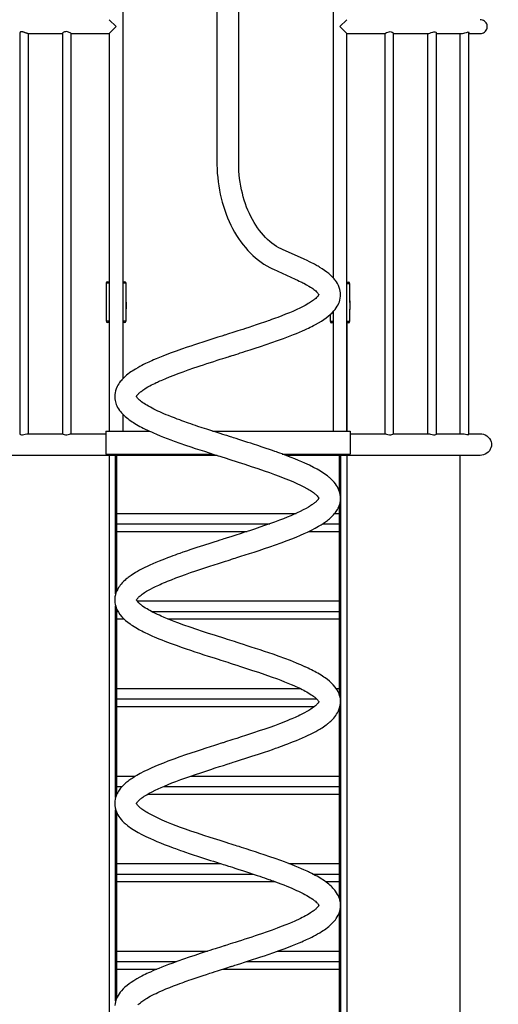
# Model space of a CAD drawing. Extents: x 0 to 21000, y -2002 to 14850.
# Drawn here: x 16452 to 17393, y 4326 to 6261 of the extents above; entities that cross this region are included whole.
import ezdxf

# ---------------------------------------------------------------- set-up
doc = ezdxf.new("R2010")
doc.units = 0
doc.header["$LTSCALE"] = 50
doc.header["$MEASUREMENT"] = 0
doc.linetypes.add('DIMENSION', pattern=[2e-15, 1e-15, 1e-15])
doc.layers.get('0').update_dxf_attribs({"linetype": 'CONTINUOUS'})
doc.layers.get('Defpoints').update_dxf_attribs({"linetype": 'CONTINUOUS'})
doc.styles.add('STD', font='TXT', dxfattribs={"bigfont": 'BIGFONT'})
doc.dimstyles.new('ASKSTANDARD', dxfattribs={"dimscale": 20, "dimtxt": 2, "dimasz": 1.5, "dimexe": 1, "dimexo": 1, "dimgap": 1, "dimtad": 0, "dimdec": 1, "dimdsep": 46, "dimtxsty": 'STD', "dimcen": 0, "dimclrd": 3, "dimclre": 3, "dimclrt": 3, "dimadec": 0, "dimazin": 0, "dimtfac": 0.7, "dimtdec": 1, "dimtix": 1, "dimtmove": 0, "dimatfit": 3, "dimfxl": 0, "dimtvp": 1, "dimtolj": 1, "dimtzin": 0, "dimarcsym": 0})

# ---------------------------------------------------------------- blocks, each defined once
blk = doc.blocks.new('*D23')
at = {"color": 3, "linetype": 'DIMENSION', "lineweight": -2}
for p, q in [((17394.6, 6547.7), (19541.3, 6547.7)), ((19491.3, 6472.7), (19491.3, 5522.7)), ((17456.3, 5447.7), (19541.3, 5447.7))]:
    blk.add_line(p, q, dxfattribs=at)
at = {"color": 3, "linetype": 'DIMENSION'}
for points in [[(19478.8, 6472.7), (19503.8, 6472.7), (19491.3, 6547.7)], [(19478.8, 5522.7), (19503.8, 5522.7), (19491.3, 5447.7)]]:
    blk.add_solid(points, dxfattribs=at)
at = {"layer": 'Defpoints', "color": 0, "linetype": 'DIMENSION'}
for p in [(17344.6, 6547.7), (17406.3, 5447.7), (19491.3, 5447.7)]:
    blk.add_point(p, dxfattribs=at)
at = {"color": 3, "linetype": 'DIMENSION', "insert": (19391.3, 5997.7), "char_height": 100, "attachment_point": 5, "rotation": 90, "style": 'STD'}
blk.add_mtext('\\A1;1100', dxfattribs=at)
blk = doc.blocks.new('*D26')
at = {"color": 3, "linetype": 'DIMENSION', "lineweight": -2}
for p, q in [((14957.1, 6153.8), (14957.1, 7303)), ((16861.7, 7088.5), (16861.7, 7303)), ((16786.7, 7253), (15032.1, 7253))]:
    blk.add_line(p, q, dxfattribs=at)
at = {"color": 3, "linetype": 'DIMENSION'}
for points in [[(15032.1, 7265.5), (15032.1, 7240.5), (14957.1, 7253)], [(16786.7, 7265.5), (16786.7, 7240.5), (16861.7, 7253)]]:
    blk.add_solid(points, dxfattribs=at)
at = {"layer": 'Defpoints', "color": 0, "linetype": 'DIMENSION'}
for p in [(14957.1, 7253), (16861.7, 7038.5), (14957.1, 6103.8)]:
    blk.add_point(p, dxfattribs=at)
at = {"color": 3, "linetype": 'DIMENSION', "insert": (15909.4, 7353), "char_height": 100, "attachment_point": 5, "style": 'STD'}
blk.add_mtext('\\A1;1900', dxfattribs=at)

msp = doc.modelspace()

# ---------------------------------------------------------------- linework, layer by layer
at = {"color": 7, "linetype": 'Continuous'}
for p, q in [((16839.856, 6580.787), (16839.856, 5980.787)), ((16882.556, 5980.787), (16882.556, 6580.787)), ((16655.3, 5556.209), (16655.3, 6327.705)), ((17068.1, 6327.705), (17068.1, 5754.495)), ((16641.7, 6247.705), (16628.1, 6261.305)), ((17081.7, 6247.705), (17095.3, 6261.305)), ((16452.131, 6235.189), (16452.131, 5447.021)), ((16468.327, 6234.105), (16536.3, 6234.105)), ((16469.431, 5447.705), (16469.431, 6234.105)), ((16536.3, 6234.341), (16536.3, 5447.55)), ((16553.48, 6234.105), (16581.7, 6234.105)), ((16553.586, 5447.705), (16553.6, 6234.185)), ((16581.7, 6234.105), (16628.1, 6234.105)), ((16628.1, 6234.105), (16641.7, 6247.705)), ((16628.1, 6234.105), (16628.1, 5452.705)), ((17095.3, 6234.105), (17081.7, 6247.705)), ((17095.3, 5452.705), (17095.3, 6234.105)), ((17095.3, 6234.105), (17141.7, 6234.105)), ((17141.7, 6234.105), (17169.844, 6234.105)), ((17169.8, 6234.135), (17169.814, 5447.705)), ((17187.1, 5447.529), (17187.1, 6234.382)), ((17187.1, 6234.105), (17255.086, 6234.105)), ((17253.969, 6234.105), (17253.969, 5447.705)), ((17271.269, 5447.023), (17271.269, 6235.21)), ((17271.269, 6234.105), (17321.379, 6234.105)), ((17317.15, 6234.105), (17317.15, 5447.705)), ((17317.571, 6234.105), (17317.571, 5447.705)), ((17334.871, 5446.404), (17334.871, 6236.248)), ((17334.871, 6234.105), (17357.189, 6234.105)), ((17011.379, 5790.374), (16968.496, 5809.678)), ((16950.968, 5770.741), (16993.873, 5751.427)), ((16628.1, 5743.221), (16622.1, 5743.221)), ((16622.1, 5743.221), (16622.1, 5669.221)), ((16625.1, 5746.221), (16628.1, 5746.221)), ((16655.3, 5746.221), (16658.3, 5746.221)), ((16661.3, 5743.221), (16655.3, 5743.221)), ((16661.3, 5706.357), (16661.3, 5743.221)), ((17095.3, 5745.535), (17098.3, 5745.535)), ((17101.3, 5742.535), (17095.3, 5742.535)), ((17101.3, 5705.731), (17101.3, 5742.535)), ((16661.3, 5706.425), (16661.3, 5706.221)), ((16661.3, 5706.221), (16661.3, 5706.357)), ((16661.552, 5706.221), (16661.3, 5706.221)), ((16661.3, 5706.221), (16661.3, 5693.221)), ((16661.3, 5693.221), (16661.552, 5693.221)), ((16661.3, 5669.221), (16661.3, 5693.195)), ((16661.552, 5693.221), (16661.552, 5706.221)), ((17101.3, 5705.829), (17101.299, 5705.535)), ((17101.299, 5705.535), (17101.3, 5705.731)), ((17101.664, 5705.535), (17101.299, 5705.535)), ((17101.299, 5705.535), (17101.299, 5692.535)), ((17101.299, 5692.535), (17101.664, 5692.535)), ((17101.3, 5668.535), (17101.3, 5692.497)), ((17101.664, 5692.535), (17101.664, 5705.535)), ((17062.1, 5681.441), (17062.1, 5668.535)), ((17068.1, 5687.295), (17068.1, 5452.705)), ((16622.1, 5669.221), (16628.1, 5669.221)), ((16628.1, 5666.221), (16625.1, 5666.221)), ((16655.3, 5669.221), (16661.3, 5669.221)), ((16658.3, 5666.221), (16655.3, 5666.221)), ((16655.534, 5556.44), (16655.534, 5666.221)), ((17062.1, 5668.535), (17068.1, 5668.535)), ((17068.1, 5665.535), (17065.1, 5665.535)), ((17095.3, 5668.535), (17101.3, 5668.535)), ((17098.3, 5665.535), (17095.3, 5665.535)), ((17095.534, 5452.705), (17095.534, 5665.535)), ((16655.3, 5452.705), (16655.3, 5485.522)), ((16655.534, 5452.705), (16655.534, 5485.284)), ((16468.337, 5447.705), (16536.3, 5447.705)), ((16553.586, 5447.705), (16581.7, 5447.705)), ((16581.7, 5447.705), (16621.7, 5447.705)), ((16621.7, 5452.705), (16621.7, 5407.705)), ((16621.7, 5452.705), (16707.435, 5452.705)), ((16831.366, 5452.705), (17101.7, 5452.705)), ((17101.7, 5452.705), (17101.7, 5407.705)), ((17101.7, 5452.705), (17101.934, 5452.705)), ((17101.7, 5447.705), (17141.7, 5447.705)), ((17101.934, 5452.705), (17101.934, 5447.705)), ((17141.7, 5447.705), (17169.814, 5447.705)), ((17187.1, 5447.705), (17255.063, 5447.705)), ((17271.269, 5447.705), (17321.325, 5447.705)), ((17334.871, 5447.705), (17357.189, 5447.705)), ((16581.7, 5405.005), (16366.211, 5405.005)), ((16840.312, 5405.005), (16581.7, 5405.005)), ((16621.7, 5407.705), (16831.847, 5407.705)), ((16628.334, 5405.005), (16628.334, 4466.56)), ((16640.784, 5132.889), (16640.784, 5405.005)), ((16643.084, 5139.117), (16643.084, 5405.005)), ((16968.169, 5407.705), (17101.7, 5407.705)), ((17141.7, 5405.005), (16975.448, 5405.005)), ((17080.784, 5333.655), (17080.784, 5405.005)), ((17083.084, 4267.169), (17083.084, 5405.005)), ((17095.534, 4466.56), (17095.534, 5405.005)), ((17357.189, 5405.005), (17141.7, 5405.005)), ((17317.15, 5405.005), (17317.15, 3247.705)), ((17080.784, 4933.622), (17080.784, 5308.16)), ((16643.084, 5291.075), (16995.518, 5291.075)), ((17071.418, 5291.075), (17080.784, 5291.075)), ((16643.084, 5270.596), (16943.675, 5270.596)), ((17047.673, 5270.596), (17080.784, 5270.596)), ((16643.084, 5255.683), (16899.573, 5255.683)), ((17020.611, 5255.683), (17080.784, 5255.683)), ((16640.784, 4733.024), (16640.784, 5108.705)), ((16682.734, 5119.002), (17080.784, 5119.002)), ((16643.084, 4739.093), (16643.084, 5102.741)), ((16643.084, 5098.524), (16645.259, 5098.524)), ((16710.908, 5098.524), (17080.784, 5098.524)), ((16643.084, 5083.611), (16657.272, 5083.611)), ((16743.639, 5083.611), (17080.784, 5083.611)), ((16643.084, 4946.929), (17003.506, 4946.929)), ((17074.138, 4946.929), (17080.784, 4946.929)), ((16643.084, 4926.451), (17035.835, 4926.451)), ((16643.084, 4911.538), (17031.584, 4911.538)), ((17080.784, 4533.608), (17080.784, 4908.239)), ((16643.084, 4774.856), (16680.026, 4774.856)), ((16788.652, 4774.856), (17080.784, 4774.856)), ((16643.084, 4754.378), (16653.54, 4754.378)), ((16734.644, 4754.378), (17080.784, 4754.378)), ((16704.116, 4739.465), (17080.784, 4739.465)), ((16640.784, 4332.949), (16640.784, 4708.783)), ((16643.084, 4339.071), (16643.084, 4702.683)), ((16643.084, 4602.784), (16847.303, 4602.784)), ((16981.285, 4602.784), (17080.784, 4602.784)), ((16643.084, 4582.305), (16911.024, 4582.305)), ((16643.084, 4567.392), (16954.076, 4567.392)), ((17028.229, 4582.305), (17080.784, 4582.305)), ((17053.161, 4567.392), (17080.784, 4567.392)), ((17080.784, 4267.169), (17080.784, 4508.245)), ((16628.334, 4466.56), (16628.334, 3937.291)), ((17095.534, 3937.295), (17095.534, 4466.56)), ((16643.084, 4430.711), (16821.461, 4430.711)), ((16958.905, 4430.711), (17080.784, 4430.711)), ((16643.084, 4410.232), (16760.593, 4410.232)), ((16643.084, 4395.319), (16721.811, 4395.319)), ((16850.954, 4395.319), (17080.784, 4395.319)), ((16897.789, 4410.232), (17080.784, 4410.232))]:
    msp.add_line(p, q, dxfattribs=at)
at = {"color": 7, "linetype": 'Continuous', "flags": 128}
for points in [[(17369.116, 6240.638), (17370.141, 6242.569), (17370.839, 6244.643), (17371.177, 6246.814), (17371.143, 6249.012), (17370.753, 6251.094), (17370.035, 6253.083), (17368.986, 6254.969), (17367.656, 6256.667), (17365.958, 6258.239), (17364.027, 6259.52), (17361.833, 6260.503), (17359.506, 6261.108), (17357.194, 6261.303), (17357.018, 6261.288)], [(16468.359, 6234.111), (16468.186, 6234.108), (16467.725, 6234.152), (16467.203, 6234.244), (16466.596, 6234.391), (16465.973, 6234.574), (16465.312, 6234.792), (16464.591, 6235.05), (16463.781, 6235.357), (16462.947, 6235.683), (16462.06, 6236.033), (16461.317, 6236.319), (16460.562, 6236.6), (16459.813, 6236.86), (16459.003, 6237.112), (16458.262, 6237.309), (16457.532, 6237.461), (16456.788, 6237.564), (16456.105, 6237.602), (16455.461, 6237.577), (16454.83, 6237.485), (16454.327, 6237.353), (16453.874, 6237.182), (16453.458, 6236.969), (16453.091, 6236.724), (16452.78, 6236.456), (16452.533, 6236.181), (16452.331, 6235.879), (16452.204, 6235.596), (16452.139, 6235.32), (16452.139, 6235.189)], [(16553.486, 6234.17), (16553.487, 6234.135), (16552.75, 6234.518), (16551.399, 6235.272), (16549.308, 6236.354), (16547.898, 6236.969), (16546.363, 6237.489), (16544.11, 6237.886), (16541.877, 6237.755), (16540.02, 6237.201), (16537.888, 6236.023), (16536.593, 6234.874), (16536.346, 6234.341)], [(17169.823, 6234.116), (17170.257, 6234.304), (17171.336, 6234.901), (17173.084, 6235.852), (17175.667, 6237.033), (17178.108, 6237.738), (17180.278, 6237.898), (17182.315, 6237.57), (17184.528, 6236.645), (17186.138, 6235.537), (17186.734, 6234.96), (17187.054, 6234.497), (17186.993, 6234.382)], [(17254.997, 6234.118), (17255.035, 6234.105), (17256.571, 6234.331), (17258.516, 6234.943), (17260.972, 6235.888), (17263.975, 6236.985), (17266.283, 6237.526), (17268.361, 6237.523), (17269.791, 6237.053), (17270.994, 6236.005), (17271.17, 6235.21)], [(17321.253, 6234.166), (17322.532, 6234.176), (17324.848, 6234.616), (17327.368, 6235.394), (17330.098, 6236.398), (17332.239, 6237.081), (17333.875, 6237.224), (17334.663, 6236.838), (17334.82, 6236.248)], [(17357.097, 6234.132), (17357.478, 6234.108), (17359.661, 6234.33), (17361.789, 6234.889), (17363.857, 6235.798), (17365.757, 6237.015), (17367.596, 6238.68), (17369.116, 6240.638)], [(16839.856, 5980.787), (16839.889, 5976.29), (16840.128, 5967.907), (16840.599, 5959.543), (16841.3, 5951.207), (16842.231, 5942.912), (16843.391, 5934.67), (16844.778, 5926.491), (16846.391, 5918.387), (16848.228, 5910.369), (16850.287, 5902.45), (16852.566, 5894.638), (16855.062, 5886.947), (16857.772, 5879.387), (16860.694, 5871.968), (16863.823, 5864.702), (16867.156, 5857.599), (16870.689, 5850.67), (16874.417, 5843.926), (16878.337, 5837.376), (16882.442, 5831.032), (16886.727, 5824.902), (16891.186, 5818.998), (16895.814, 5813.328), (16900.602, 5807.902), (16905.545, 5802.728), (16910.633, 5797.816), (16915.86, 5793.173), (16921.217, 5788.808), (16926.694, 5784.726), (16932.283, 5780.934), (16937.973, 5777.439), (16943.757, 5774.244), (16949.284, 5771.513), (16950.968, 5770.741)], [(16968.496, 5809.678), (16966.208, 5810.745), (16961.53, 5813.164), (16956.919, 5815.871), (16952.389, 5818.856), (16947.945, 5822.115), (16943.593, 5825.642), (16939.338, 5829.432), (16935.187, 5833.48), (16931.146, 5837.781), (16927.221, 5842.328), (16923.419, 5847.115), (16919.748, 5852.134), (16916.213, 5857.379), (16912.821, 5862.841), (16909.58, 5868.512), (16906.496, 5874.382), (16903.574, 5880.442), (16900.821, 5886.681), (16898.244, 5893.089), (16895.847, 5899.655), (16893.635, 5906.367), (16891.614, 5913.214), (16889.787, 5920.184), (16888.158, 5927.264), (16886.732, 5934.441), (16885.511, 5941.703), (16884.498, 5949.036), (16883.695, 5956.427), (16883.104, 5963.863), (16882.727, 5971.33), (16882.563, 5978.814), (16882.556, 5980.787)], [(16684.722, 4325.221), (16685.991, 4326.535), (16687.713, 4328.145), (16689.271, 4329.482), (16690.519, 4330.489), (16692.091, 4331.694), (16694.086, 4333.142), (16696.124, 4334.543), (16698.129, 4335.859), (16700.224, 4337.174), (16702.489, 4338.54), (16705.15, 4340.083), (16708.821, 4342.116), (16712.787, 4344.206), (16716.543, 4346.099), (16720.078, 4347.817), (16723.693, 4349.52), (16727.468, 4351.243), (16733.127, 4353.738), (16739.651, 4356.504), (16746.982, 4359.489), (16754.665, 4362.505), (16762.625, 4365.525), (16767.101, 4367.183), (16771.182, 4368.673), (16774.575, 4369.897), (16777.252, 4370.854), (16779.05, 4371.493), (16781.525, 4372.367), (16784.8, 4373.514), (16788.896, 4374.934), (16797.067, 4377.731), (16805.024, 4380.41), (16812.465, 4382.879), (16819.363, 4385.146), (16825.684, 4387.206), (16831.4, 4389.055), (16836.685, 4390.755), (16840.813, 4392.08), (16844.927, 4393.396), (16849.023, 4394.704), (16853.099, 4396.002), (16857.152, 4397.29), (16861.184, 4398.57), (16864.675, 4399.679), (16866.737, 4400.334), (16868.034, 4400.746), (16869.084, 4401.08), (16870.63, 4401.571), (16872.679, 4402.222), (16875.231, 4403.032), (16880.252, 4404.627), (16886.51, 4406.62), (16893.996, 4409.013), (16901.695, 4411.487), (16910.033, 4414.183), (16918.127, 4416.826), (16925.905, 4419.392), (16933.361, 4421.88), (16940.498, 4424.295), (16951.911, 4428.231), (16962.386, 4431.944), (16971.936, 4435.43), (16980.575, 4438.682), (16988.307, 4441.691), (16995.171, 4444.447), (17001.222, 4446.958), (17006.514, 4449.226), (17010.03, 4450.772), (17013.196, 4452.194), (17016.032, 4453.495), (17018.871, 4454.826), (17022.239, 4456.444), (17026.109, 4458.359), (17029.612, 4460.15), (17033.528, 4462.228), (17037.795, 4464.596), (17041.894, 4466.987), (17045.482, 4469.188), (17048.508, 4471.14), (17051.052, 4472.857), (17053.789, 4474.794), (17057.063, 4477.252), (17059.671, 4479.342), (17061.886, 4481.228), (17064.58, 4483.685), (17067.178, 4486.262), (17069.193, 4488.433), (17070.995, 4490.541), (17072.665, 4492.663), (17074.434, 4495.141), (17076.308, 4498.108), (17078.058, 4501.339), (17079.927, 4505.617), (17081.259, 4509.702), (17082.124, 4513.538), (17082.591, 4516.974), (17082.769, 4520.233), (17082.736, 4522.65), (17082.509, 4525.569), (17082.045, 4528.642), (17081.398, 4531.524), (17080.6, 4534.229), (17079.694, 4536.732), (17078.553, 4539.38), (17077.038, 4542.358), (17075.131, 4545.55), (17073.187, 4548.38), (17071.337, 4550.787), (17069.567, 4552.89), (17067.876, 4554.752), (17066.193, 4556.49), (17064.268, 4558.357), (17061.975, 4560.441), (17059.552, 4562.503), (17057.026, 4564.524), (17054.23, 4566.631), (17051.191, 4568.794), (17048.31, 4570.738), (17045.759, 4572.385), (17043.017, 4574.083), (17039.941, 4575.915), (17036.563, 4577.847), (17033.163, 4579.717), (17029.794, 4581.503), (17026.546, 4583.168), (17023.842, 4584.518), (17021.7, 4585.565), (17019.644, 4586.554), (17017.105, 4587.753), (17014.059, 4589.16), (17010.48, 4590.775), (17006.335, 4592.599), (17000.187, 4595.223), (16993.357, 4598.036), (16986.441, 4600.79), (16979.47, 4603.485), (16972.472, 4606.117), (16965.469, 4608.688), (16954.492, 4612.612), (16943.625, 4616.384), (16932.712, 4620.087), (16924.125, 4622.946), (16915.319, 4625.842), (16906.312, 4628.772), (16897.121, 4631.732), (16887.837, 4634.704), (16883.24, 4636.17), (16879.354, 4637.405), (16876.179, 4638.414), (16873.716, 4639.196), (16871.949, 4639.757), (16870.035, 4640.365), (16867.506, 4641.169), (16863.397, 4642.474), (16858.298, 4644.093), (16852.299, 4646), (16846.028, 4647.999), (16839.626, 4650.048), (16833.105, 4652.143), (16826.477, 4654.284), (16814.072, 4658.338), (16801.422, 4662.544), (16788.63, 4666.904), (16778.211, 4670.55), (16768.508, 4674.047), (16759.523, 4677.386), (16751.232, 4680.576), (16741.234, 4684.587), (16732.367, 4688.339), (16724.518, 4691.846), (16717.618, 4695.121), (16711.183, 4698.376), (16704.961, 4701.772), (16702.489, 4703.207), (16700.176, 4704.603), (16698.039, 4705.947), (16695.87, 4707.374), (16694.071, 4708.615), (16692.225, 4709.953), (16690.661, 4711.146), (16689.519, 4712.061), (16688.106, 4713.255), (16686.398, 4714.817), (16684.811, 4716.428), (16683.541, 4717.903), (16682.726, 4719.004), (16682.261, 4719.732), (16681.932, 4720.336), (16681.759, 4720.723), (16681.693, 4720.89), (16681.681, 4720.833), (16681.68, 4720.88), (16681.691, 4720.846), (16681.761, 4721.026), (16681.96, 4721.467), (16682.348, 4722.161), (16682.631, 4722.603), (16683.072, 4723.233), (16683.738, 4724.09), (16684.619, 4725.109), (16685.51, 4726.052), (16686.365, 4726.899), (16687.231, 4727.711), (16688.134, 4728.516), (16688.965, 4729.227), (16689.893, 4729.99), (16691.048, 4730.902), (16692.523, 4732.015), (16694.244, 4733.254), (16695.804, 4734.328), (16697.057, 4735.163), (16698.096, 4735.838), (16699.208, 4736.543), (16700.487, 4737.336), (16701.945, 4738.217), (16706.845, 4741.033), (16712.321, 4743.963), (16718.255, 4746.937), (16724.525, 4749.904), (16730.235, 4752.475), (16736.887, 4755.345), (16744.01, 4758.294), (16751.449, 4761.255), (16759.195, 4764.237), (16769.019, 4767.888), (16778.795, 4771.409), (16788.433, 4774.782), (16797.867, 4778.01), (16808.308, 4781.51), (16818.308, 4784.805), (16827.79, 4787.89), (16836.69, 4790.757), (16844.988, 4793.416), (16852.653, 4795.86), (16859.648, 4798.083), (16862.209, 4798.896), (16864.26, 4799.547), (16865.969, 4800.09), (16868.499, 4800.894), (16872.07, 4802.028), (16876.591, 4803.464), (16882.113, 4805.219), (16888.351, 4807.207), (16894.489, 4809.171), (16908.458, 4813.671), (16921.493, 4817.932), (16933.554, 4821.943), (16941.925, 4824.78), (16949.128, 4827.26), (16955.185, 4829.378), (16960.151, 4831.141), (16964.484, 4832.7), (16968.682, 4834.229), (16973.566, 4836.034), (16979.132, 4838.131), (16985.382, 4840.541), (16990.478, 4842.553), (16996.017, 4844.793), (17001.955, 4847.268), (17008.216, 4849.97), (17014.038, 4852.577), (17019.097, 4854.933), (17023.554, 4857.088), (17029.146, 4859.908), (17034.111, 4862.545), (17038.304, 4864.886), (17042.154, 4867.143), (17044.351, 4868.482), (17046.55, 4869.867), (17048.999, 4871.465), (17051.789, 4873.37), (17054.862, 4875.582), (17056.697, 4876.969), (17058.134, 4878.095), (17059.303, 4879.039), (17060.598, 4880.118), (17062.041, 4881.364), (17063.612, 4882.78), (17066.802, 4885.874), (17069.393, 4888.659), (17071.532, 4891.205), (17073.438, 4893.714), (17075.169, 4896.255), (17077.013, 4899.342), (17078.756, 4902.807), (17080.361, 4906.811), (17081.553, 4910.835), (17082.308, 4914.658), (17082.659, 4917.773), (17082.768, 4921.613), (17082.472, 4925.884), (17081.819, 4929.757), (17080.899, 4933.288), (17079.795, 4936.473), (17077.898, 4940.73), (17075.575, 4944.85), (17072.493, 4949.31), (17068.508, 4954.071), (17064.889, 4957.767), (17061.28, 4961.046), (17057.105, 4964.462), (17052.574, 4967.825), (17050.125, 4969.525), (17047.465, 4971.291), (17044.453, 4973.202), (17041.123, 4975.219), (17037.96, 4977.058), (17035.108, 4978.656), (17032.416, 4980.118), (17029.257, 4981.781), (17026.019, 4983.433), (17022.347, 4985.251), (17018.982, 4986.869), (17016.307, 4988.125), (17014.718, 4988.859), (17013.586, 4989.376), (17012.508, 4989.865), (17011.272, 4990.421), (17008.429, 4991.683), (17004.955, 4993.196), (17000.817, 4994.959), (16995.979, 4996.969), (16990.405, 4999.223), (16984.115, 5001.699), (16973.519, 5005.729), (16962.162, 5009.884), (16950.05, 5014.166), (16941.957, 5016.955), (16933.569, 5019.799), (16924.903, 5022.688), (16915.967, 5025.63), (16907.269, 5028.462), (16899.148, 5031.081), (16892.034, 5033.362), (16885.468, 5035.46), (16879.464, 5037.37), (16874.187, 5039.046), (16869.743, 5040.458), (16864.963, 5041.977), (16860.44, 5043.413), (16855.465, 5044.993), (16849.576, 5046.867), (16842.782, 5049.037), (16835.222, 5051.462), (16823.287, 5055.32), (16811.542, 5059.173), (16800.042, 5063.009), (16787.319, 5067.358), (16774.942, 5071.717), (16762.908, 5076.115), (16755.885, 5078.772), (16749.031, 5081.442), (16742.369, 5084.121), (16736.023, 5086.767), (16730.478, 5089.165), (16726.622, 5090.886), (16723.246, 5092.436), (16720.322, 5093.814), (16717.613, 5095.123), (16714.569, 5096.636), (16711.235, 5098.349), (16708.16, 5099.991), (16705.257, 5101.604), (16702.381, 5103.271), (16699.395, 5105.087), (16696.442, 5106.991), (16693.685, 5108.89), (16692.079, 5110.062), (16690.675, 5111.135), (16689.392, 5112.166), (16688.019, 5113.331), (16686.602, 5114.622), (16685.467, 5115.739), (16684.644, 5116.611), (16684.059, 5117.276), (16683.579, 5117.855), (16682.906, 5118.743), (16682.338, 5119.597), (16681.932, 5120.33), (16681.745, 5120.753), (16681.691, 5120.893), (16681.681, 5120.878), (16681.676, 5120.872), (16681.683, 5120.867), (16681.692, 5120.837), (16681.749, 5120.992), (16681.902, 5121.347), (16682.254, 5122.006), (16682.861, 5122.941), (16683.679, 5124.017), (16684.701, 5125.198), (16685.867, 5126.411), (16687.184, 5127.668), (16688.786, 5129.076), (16690.732, 5130.656), (16692.861, 5132.263), (16695.063, 5133.823), (16697.667, 5135.561), (16701.486, 5137.942), (16705.481, 5140.27), (16709.465, 5142.461), (16713.888, 5144.766), (16718.755, 5147.18), (16722.336, 5148.886), (16725.429, 5150.319), (16728.3, 5151.616), (16731.425, 5152.997), (16734.821, 5154.467), (16738.483, 5156.017), (16742.407, 5157.641), (16750.311, 5160.808), (16759.182, 5164.232), (16769.04, 5167.894), (16778.198, 5171.193), (16788.052, 5174.644), (16798.616, 5178.258), (16809.884, 5182.027), (16817.786, 5184.631), (16825.995, 5187.308), (16834.497, 5190.053), (16843.003, 5192.781), (16850.491, 5195.172), (16856.845, 5197.192), (16861.864, 5198.787), (16865.816, 5200.042), (16868.692, 5200.955), (16870.491, 5201.527), (16872.367, 5202.123), (16875.362, 5203.074), (16879.19, 5204.29), (16886.768, 5206.702), (16895.012, 5209.339), (16903.888, 5212.193), (16913.11, 5215.186), (16922.864, 5218.39), (16933.115, 5221.803), (16943.828, 5225.44), (16954.935, 5229.296), (16966.373, 5233.389), (16978.045, 5237.719), (16987.099, 5241.214), (16995.751, 5244.684), (17003.99, 5248.135), (17011.428, 5251.396), (17017.757, 5254.3), (17025.473, 5258.04), (17032.844, 5261.859), (17039.693, 5265.688), (17042.391, 5267.285), (17044.782, 5268.749), (17046.88, 5270.078), (17048.829, 5271.352), (17051.056, 5272.86), (17052.998, 5274.224), (17055.046, 5275.719), (17057.175, 5277.339), (17059.229, 5278.979), (17060.894, 5280.37), (17062.484, 5281.757), (17064.009, 5283.148), (17065.638, 5284.707), (17067.538, 5286.637), (17069.266, 5288.517), (17071.126, 5290.702), (17072.764, 5292.796), (17074.085, 5294.63), (17075.556, 5296.866), (17076.808, 5298.974), (17078, 5301.222), (17079.122, 5303.633), (17080.173, 5306.28), (17081.094, 5309.115), (17081.831, 5312.043), (17082.622, 5317.321), (17082.734, 5322.705), (17082.078, 5328.467), (17080.798, 5333.615), (17079.57, 5337.041), (17078.136, 5340.25), (17076.529, 5343.262), (17074.752, 5346.132), (17072.638, 5349.119), (17069.995, 5352.396), (17068.074, 5354.541), (17066.088, 5356.594), (17064.054, 5358.557), (17062.166, 5360.273), (17060.892, 5361.379), (17059.805, 5362.294), (17058.535, 5363.331), (17056.933, 5364.596), (17049.807, 5369.74), (17043.443, 5373.824), (17036.728, 5377.755), (17029.625, 5381.59), (17021.589, 5385.619), (17012.731, 5389.764), (17006.515, 5392.521), (17000.035, 5395.288), (16993.041, 5398.166), (16985.486, 5401.166), (16977.427, 5404.263), (16972.411, 5406.142), (16967.797, 5407.842), (16963.604, 5409.366), (16959.868, 5410.707), (16956.647, 5411.853), (16953.759, 5412.871), (16949.2, 5414.462), (16943.452, 5416.444), (16936.479, 5418.818), (16928.492, 5421.498), (16920.286, 5424.213), (16911.934, 5426.947), (16906.237, 5428.796), (16900.488, 5430.649), (16894.688, 5432.512), (16888.842, 5434.383), (16882.959, 5436.259), (16877.391, 5438.029), (16872.628, 5439.542), (16869.285, 5440.604), (16866.505, 5441.487), (16864.288, 5442.191), (16862.633, 5442.716), (16861.169, 5443.181), (16859.08, 5443.845), (16855.781, 5444.893), (16851.581, 5446.228), (16846.486, 5447.853), (16840.512, 5449.764), (16829.701, 5453.24), (16819.775, 5456.466), (16810.733, 5459.44), (16802.566, 5462.16), (16797.659, 5463.816), (16792.901, 5465.437), (16788.288, 5467.023), (16783.822, 5468.575), (16779.771, 5469.999), (16776.76, 5471.068), (16774.468, 5471.888), (16771.106, 5473.102), (16766.876, 5474.647), (16761.825, 5476.521), (16756.124, 5478.681), (16750.316, 5480.937), (16744.487, 5483.261), (16740.116, 5485.05), (16735.756, 5486.881), (16731.424, 5488.75), (16727.363, 5490.552), (16723.903, 5492.13), (16721.01, 5493.486), (16718.569, 5494.658), (16716.069, 5495.885), (16712.541, 5497.67), (16708.933, 5499.572), (16705.346, 5501.553), (16701.966, 5503.518), (16699.136, 5505.249), (16696.676, 5506.836), (16694.058, 5508.625), (16691.542, 5510.467), (16689.535, 5512.048), (16687.767, 5513.554), (16686.26, 5514.95), (16685.13, 5516.089), (16684.335, 5516.956), (16683.612, 5517.814), (16682.975, 5518.646), (16682.433, 5519.442), (16682.039, 5520.12), (16681.833, 5520.545), (16681.744, 5520.761), (16681.691, 5520.9), (16681.681, 5520.878), (16681.676, 5520.874), (16681.681, 5520.874), (16681.687, 5520.848), (16681.724, 5520.939), (16681.799, 5521.128), (16681.949, 5521.452), (16682.212, 5521.939), (16682.604, 5522.567), (16683.048, 5523.199), (16683.535, 5523.836), (16684.123, 5524.547), (16684.765, 5525.268), (16685.579, 5526.122), (16686.613, 5527.136), (16687.763, 5528.189), (16688.774, 5529.066), (16689.736, 5529.863), (16691.08, 5530.926), (16692.788, 5532.209), (16694.339, 5533.32), (16696.045, 5534.491), (16698.185, 5535.894), (16700.922, 5537.601), (16704.196, 5539.537), (16707.872, 5541.599), (16711.352, 5543.459), (16714.523, 5545.087), (16717.67, 5546.651), (16720.47, 5548.004), (16722.9, 5549.15), (16725.107, 5550.171), (16727.542, 5551.276), (16730.237, 5552.476), (16733.208, 5553.773), (16739.442, 5556.417), (16746.834, 5559.43), (16755.482, 5562.82), (16763.899, 5566.001), (16773.239, 5569.418), (16783.505, 5573.064), (16794.716, 5576.933), (16800.683, 5578.956), (16806.89, 5581.034), (16813.336, 5583.168), (16820.024, 5585.364), (16826.949, 5587.618), (16834.001, 5589.893), (16840.514, 5591.985), (16846.349, 5593.851), (16851.487, 5595.489), (16855.916, 5596.897), (16859.633, 5598.078), (16862.632, 5599.031), (16864.91, 5599.754), (16866.465, 5600.248), (16867.68, 5600.634), (16869.52, 5601.218), (16872.991, 5602.321), (16876.994, 5603.592), (16881.271, 5604.951), (16885.82, 5606.399), (16890.638, 5607.938), (16895.718, 5609.565), (16905.014, 5612.557), (16915.015, 5615.809), (16925.513, 5619.266), (16936.393, 5622.906), (16947.611, 5626.741), (16959.097, 5630.768), (16970.781, 5635.003), (16977.37, 5637.463), (16983.847, 5639.943), (16990.137, 5642.417), (16996.231, 5644.881), (17002.127, 5647.341), (17007.794, 5649.785), (17012.751, 5651.992), (17016.547, 5653.734), (17019.716, 5655.228), (17022.909, 5656.771), (17026.315, 5658.463), (17029.859, 5660.279), (17033.447, 5662.184), (17039.57, 5665.616), (17045.277, 5669.059), (17050.222, 5672.289), (17054.295, 5675.164), (17058.707, 5678.555), (17062.733, 5681.98), (17066.219, 5685.283), (17069.655, 5688.958), (17072.046, 5691.856), (17074.283, 5694.919), (17076.298, 5698.09), (17077.997, 5701.215), (17079.34, 5704.145), (17080.465, 5707.113), (17081.445, 5710.403), (17082.213, 5714.054), (17082.669, 5717.915), (17082.77, 5721.452), (17082.601, 5724.667), (17082.202, 5727.757), (17081.444, 5731.347), (17080.297, 5735.119), (17078.749, 5738.954), (17076.903, 5742.602), (17074.927, 5745.865), (17073.059, 5748.554), (17071.807, 5750.198), (17070.443, 5751.871), (17068.943, 5753.593), (17067.102, 5755.564), (17065.347, 5757.325), (17063.31, 5759.245), (17061.355, 5760.981), (17059.647, 5762.424), (17055.875, 5765.406), (17051.283, 5768.73), (17046.768, 5771.741), (17042.295, 5774.52), (17040.493, 5775.592), (17038.73, 5776.617), (17037.01, 5777.596), (17035.339, 5778.529), (17033.616, 5779.471), (17031.629, 5780.537), (17029.017, 5781.906), (17025.737, 5783.575), (17021.74, 5785.546), (17016.972, 5787.815), (17011.377, 5790.374)], [(16993.878, 5751.425), (16998.211, 5749.449), (17001.785, 5747.763), (17004.658, 5746.369), (17006.88, 5745.263), (17008.869, 5744.253), (17010.895, 5743.2), (17015.782, 5740.545), (17020.5, 5737.8), (17023.78, 5735.757), (17026.307, 5734.084), (17028.169, 5732.784), (17030.195, 5731.291), (17032.26, 5729.663), (17033.952, 5728.222), (17035.498, 5726.79), (17036.832, 5725.434), (17038.074, 5724.016), (17038.975, 5722.818), (17039.536, 5721.939), (17039.852, 5721.34), (17039.967, 5721.079), (17040.032, 5720.912), (17040.061, 5720.831), (17040.07, 5720.829), (17040.073, 5720.857), (17040.074, 5720.857), (17040.07, 5720.878), (17040.051, 5720.874), (17039.921, 5720.549), (17039.588, 5719.899), (17039.012, 5718.985), (17038.554, 5718.348), (17037.917, 5717.543), (17037.043, 5716.541), (17035.772, 5715.224), (17034.054, 5713.616), (17032.506, 5712.287), (17031.278, 5711.295), (17029.723, 5710.1), (17027.736, 5708.656), (17025.703, 5707.255), (17023.702, 5705.94), (17021.612, 5704.625), (17019.353, 5703.261), (17016.696, 5701.718), (17013.028, 5699.684), (17009.062, 5697.592), (17005.31, 5695.699), (17001.786, 5693.984), (16998.181, 5692.285), (16994.413, 5690.563), (16988.762, 5688.069), (16982.247, 5685.304), (16974.925, 5682.321), (16967.249, 5679.306), (16959.296, 5676.285), (16954.822, 5674.628), (16950.739, 5673.136), (16947.343, 5671.91), (16944.662, 5670.951), (16942.867, 5670.313), (16940.4, 5669.442), (16937.134, 5668.297), (16933.048, 5666.88), (16924.882, 5664.084), (16916.925, 5661.404), (16909.481, 5658.933), (16902.582, 5656.665), (16896.26, 5654.604), (16890.543, 5652.754), (16885.26, 5651.054), (16881.133, 5649.73), (16877.021, 5648.414), (16872.926, 5647.106), (16868.851, 5645.808), (16864.798, 5644.521), (16860.767, 5643.24), (16857.266, 5642.128), (16855.196, 5641.471), (16853.891, 5641.056), (16852.846, 5640.724), (16851.305, 5640.235), (16849.261, 5639.586), (16846.716, 5638.777), (16841.703, 5637.185), (16835.454, 5635.195), (16827.978, 5632.805), (16820.286, 5630.334), (16811.948, 5627.639), (16803.85, 5624.995), (16796.067, 5622.429), (16788.606, 5619.94), (16781.463, 5617.523), (16770.038, 5613.585), (16759.55, 5609.869), (16749.986, 5606.381), (16741.333, 5603.125), (16733.591, 5600.115), (16726.722, 5597.359), (16720.67, 5594.849), (16715.379, 5592.584), (16711.864, 5591.039), (16708.696, 5589.617), (16705.857, 5588.316), (16703.016, 5586.986), (16699.638, 5585.365), (16695.749, 5583.442), (16692.242, 5581.651), (16688.333, 5579.579), (16684.082, 5577.223), (16679.989, 5574.84), (16676.398, 5572.641), (16673.362, 5570.686), (16670.809, 5568.966), (16668.078, 5567.037), (16664.8, 5564.582), (16662.18, 5562.487), (16659.965, 5560.607), (16657.274, 5558.16), (16654.667, 5555.584), (16652.916, 5553.712), (16651.339, 5551.908), (16649.869, 5550.103), (16648.424, 5548.187), (16646.852, 5545.908), (16645.224, 5543.264), (16643.726, 5540.475), (16641.844, 5536.183), (16640.506, 5532.096), (16639.635, 5528.258), (16639.164, 5524.817), (16638.982, 5521.559), (16639.012, 5519.153), (16639.23, 5516.282), (16639.68, 5513.245), (16640.317, 5510.361), (16641.111, 5507.638), (16642.022, 5505.103), (16643.166, 5502.435), (16644.679, 5499.451), (16646.581, 5496.259), (16648.516, 5493.433), (16650.35, 5491.04), (16652.103, 5488.95), (16653.785, 5487.091), (16655.466, 5485.35), (16657.396, 5483.472), (16659.705, 5481.369), (16662.127, 5479.303), (16664.625, 5477.301), (16667.41, 5475.197), (16670.468, 5473.017), (16673.355, 5471.066), (16675.887, 5469.429), (16678.603, 5467.743), (16681.662, 5465.919), (16685.032, 5463.987), (16688.43, 5462.116), (16691.796, 5460.328), (16695.047, 5458.659), (16697.759, 5457.304), (16699.91, 5456.25), (16701.957, 5455.265), (16704.486, 5454.07), (16707.52, 5452.665), (16711.087, 5451.054), (16715.22, 5449.234), (16721.35, 5446.614), (16728.172, 5443.801), (16735.083, 5441.047), (16742.049, 5438.35), (16749.043, 5435.717), (16756.043, 5433.146), (16767.015, 5429.221), (16777.879, 5425.448), (16788.785, 5421.746), (16797.367, 5418.887), (16806.168, 5415.991), (16815.17, 5413.062), (16824.357, 5410.103), (16833.645, 5407.129), (16838.256, 5405.659), (16842.157, 5404.418), (16845.347, 5403.405), (16847.825, 5402.618), (16849.603, 5402.053), (16851.503, 5401.45), (16854.018, 5400.65), (16858.11, 5399.351), (16863.191, 5397.737), (16869.179, 5395.834), (16875.447, 5393.836), (16881.847, 5391.789), (16888.366, 5389.694), (16894.993, 5387.555), (16907.397, 5383.503), (16920.047, 5379.298), (16932.843, 5374.939), (16943.274, 5371.291), (16952.989, 5367.793), (16961.987, 5364.453), (16970.291, 5361.26), (16980.305, 5357.247), (16989.189, 5353.493), (16997.054, 5349.983), (17003.969, 5346.706), (17010.413, 5343.452), (17016.648, 5340.056), (17019.126, 5338.621), (17021.447, 5337.223), (17023.592, 5335.878), (17025.762, 5334.453), (17027.563, 5333.214), (17029.415, 5331.877), (17030.996, 5330.674), (17032.153, 5329.751), (17033.576, 5328.552), (17035.301, 5326.98), (17036.904, 5325.357), (17038.179, 5323.883), (17039.001, 5322.778), (17039.472, 5322.045), (17039.808, 5321.433), (17039.988, 5321.034), (17040.057, 5320.859), (17040.069, 5320.914), (17040.071, 5320.867), (17040.061, 5320.905), (17039.995, 5320.735), (17039.802, 5320.304), (17039.418, 5319.612), (17039.137, 5319.169), (17038.7, 5318.542), (17038.041, 5317.692), (17037.166, 5316.676), (17036.282, 5315.737), (17035.44, 5314.901), (17034.617, 5314.126), (17033.799, 5313.39), (17032.966, 5312.672), (17031.85, 5311.75), (17030.457, 5310.656), (17029.016, 5309.577), (17027.575, 5308.542), (17026.191, 5307.584), (17024.714, 5306.597), (17023.341, 5305.709), (17021.767, 5304.721), (17019.951, 5303.617), (17015.064, 5300.801), (17009.603, 5297.874), (17003.683, 5294.901), (16997.426, 5291.935), (16991.733, 5289.368), (16985.087, 5286.496), (16977.963, 5283.544), (16970.531, 5280.582), (16962.799, 5277.602), (16952.987, 5273.952), (16943.221, 5270.433), (16933.591, 5267.06), (16924.163, 5263.832), (16913.725, 5260.331), (16903.724, 5257.035), (16894.24, 5253.948), (16885.335, 5251.078), (16877.032, 5248.417), (16869.36, 5245.97), (16862.353, 5243.744), (16859.777, 5242.926), (16857.711, 5242.269), (16856.008, 5241.729), (16853.51, 5240.935), (16849.971, 5239.811), (16845.482, 5238.385), (16839.992, 5236.641), (16833.76, 5234.655), (16827.616, 5232.689), (16813.633, 5228.187), (16800.584, 5223.922), (16788.508, 5219.909), (16780.119, 5217.067), (16772.894, 5214.581), (16766.815, 5212.457), (16761.83, 5210.688), (16757.488, 5209.127), (16753.296, 5207.601), (16748.417, 5205.8), (16742.852, 5203.705), (16736.603, 5201.298), (16731.514, 5199.29), (16725.986, 5197.058), (16720.061, 5194.591), (16713.811, 5191.898), (16707.973, 5189.289), (16702.894, 5186.928), (16698.423, 5184.771), (16692.815, 5181.948), (16687.832, 5179.307), (16683.621, 5176.961), (16679.76, 5174.702), (16676.996, 5173.015), (16674.178, 5171.221), (16671.016, 5169.108), (16667.533, 5166.64), (16665.493, 5165.115), (16663.864, 5163.849), (16662.569, 5162.807), (16661.064, 5161.554), (16659.23, 5159.957), (16656.162, 5157.088), (16653.554, 5154.41), (16651.449, 5152.037), (16649.647, 5149.817), (16648.067, 5147.69), (16646.627, 5145.563), (16644.764, 5142.451), (16643.003, 5138.957), (16641.394, 5134.946), (16640.201, 5130.922), (16639.444, 5127.1), (16639.093, 5123.987), (16638.982, 5120.186), (16639.267, 5115.96), (16639.911, 5112.088), (16640.823, 5108.553), (16641.92, 5105.365), (16643.811, 5101.1), (16646.147, 5096.944), (16649.232, 5092.471), (16653.184, 5087.74), (16656.79, 5084.049), (16660.395, 5080.767), (16664.564, 5077.349), (16669.09, 5073.984), (16671.537, 5072.283), (16674.193, 5070.517), (16677.201, 5068.605), (16680.528, 5066.587), (16683.695, 5064.744), (16686.558, 5063.138), (16689.264, 5061.667), (16692.426, 5060.001), (16695.657, 5058.352), (16699.312, 5056.541), (16702.663, 5054.929), (16705.328, 5053.677), (16706.913, 5052.944), (16708.044, 5052.426), (16709.121, 5051.937), (16710.355, 5051.381), (16713.195, 5050.119), (16716.666, 5048.606), (16720.801, 5046.844), (16725.636, 5044.834), (16731.208, 5042.58), (16737.495, 5040.103), (16748.087, 5036.072), (16759.439, 5031.917), (16771.545, 5027.636), (16779.633, 5024.847), (16788.015, 5022.005), (16796.675, 5019.116), (16805.604, 5016.176), (16814.3, 5013.344), (16822.418, 5010.726), (16829.53, 5008.444), (16836.097, 5006.347), (16842.102, 5004.436), (16847.381, 5002.759), (16851.827, 5001.347), (16856.606, 4999.829), (16861.129, 4998.392), (16866.1, 4996.813), (16871.985, 4994.941), (16878.775, 4992.773), (16886.333, 4990.348), (16898.27, 4986.49), (16910.018, 4982.638), (16921.52, 4978.801), (16934.248, 4974.453), (16946.631, 4970.094), (16958.67, 4965.697), (16965.698, 4963.04), (16972.556, 4960.369), (16979.224, 4957.691), (16985.577, 4955.044), (16991.131, 4952.644), (16994.994, 4950.923), (16998.376, 4949.372), (17001.305, 4947.992), (17004.015, 4946.683), (17007.061, 4945.172), (17010.399, 4943.459), (17013.481, 4941.816), (17016.39, 4940.202), (17019.278, 4938.531), (17022.286, 4936.704), (17025.257, 4934.791), (17028.007, 4932.899), (17029.607, 4931.733), (17031.021, 4930.654), (17032.323, 4929.612), (17033.705, 4928.44), (17035.127, 4927.146), (17036.265, 4926.028), (17037.086, 4925.159), (17037.668, 4924.5), (17038.147, 4923.923), (17038.825, 4923.032), (17039.402, 4922.169), (17039.816, 4921.424), (17040.004, 4920.997), (17040.06, 4920.855), (17040.07, 4920.868), (17040.074, 4920.874), (17040.068, 4920.874), (17040.06, 4920.911), (17040.004, 4920.761), (17039.853, 4920.409), (17039.503, 4919.751), (17038.9, 4918.82), (17038.093, 4917.757), (17037.108, 4916.613), (17036.045, 4915.497), (17034.884, 4914.373), (17033.484, 4913.115), (17031.581, 4911.535), (17029.241, 4909.742), (17026.842, 4908.03), (17024.102, 4906.198), (17020.244, 4903.793), (17016.245, 4901.463), (17012.24, 4899.262), (17007.808, 4896.953), (17002.966, 4894.553), (16999.417, 4892.862), (16996.347, 4891.44), (16993.474, 4890.142), (16990.345, 4888.758), (16986.944, 4887.287), (16983.278, 4885.735), (16979.35, 4884.109), (16971.437, 4880.938), (16962.556, 4877.511), (16952.69, 4873.845), (16943.524, 4870.544), (16933.663, 4867.09), (16923.09, 4863.474), (16911.813, 4859.702), (16903.905, 4857.097), (16895.691, 4854.418), (16887.183, 4851.672), (16878.696, 4848.949), (16871.238, 4846.568), (16864.916, 4844.558), (16860.492, 4843.153), (16856.885, 4842.007), (16854.1, 4841.123), (16852.14, 4840.5), (16850.803, 4840.076), (16848.829, 4839.448), (16845.998, 4838.549), (16842.617, 4837.475), (16835.028, 4835.06), (16826.774, 4832.42), (16817.888, 4829.562), (16808.655, 4826.566), (16798.89, 4823.358), (16788.627, 4819.941), (16777.901, 4816.3), (16766.78, 4812.439), (16755.327, 4808.339), (16743.64, 4804.004), (16734.588, 4800.508), (16725.946, 4797.041), (16717.726, 4793.597), (16710.317, 4790.349), (16704.002, 4787.451), (16696.285, 4783.711), (16688.914, 4779.892), (16682.067, 4776.065), (16679.373, 4774.47), (16676.979, 4773.004), (16674.87, 4771.669), (16672.899, 4770.38), (16670.669, 4768.869), (16668.739, 4767.513), (16666.69, 4766.018), (16664.546, 4764.384), (16662.486, 4762.739), (16660.834, 4761.358), (16659.273, 4759.996), (16657.749, 4758.607), (16656.1, 4757.027), (16654.17, 4755.065), (16652.428, 4753.167), (16650.567, 4750.974), (16648.944, 4748.894), (16647.64, 4747.08), (16646.195, 4744.881), (16644.954, 4742.792), (16643.764, 4740.552), (16642.639, 4738.138), (16641.586, 4735.488), (16640.663, 4732.653), (16639.925, 4729.726), (16639.236, 4725.517), (16638.978, 4721.239), (16639.183, 4716.733), (16639.89, 4712.186), (16640.964, 4708.097), (16642.179, 4704.708), (16643.602, 4701.523), (16645.206, 4698.514), (16646.979, 4695.645), (16649.102, 4692.641), (16651.771, 4689.333), (16653.702, 4687.179), (16655.686, 4685.13), (16657.703, 4683.184), (16659.567, 4681.491), (16660.825, 4680.397), (16661.909, 4679.484), (16663.188, 4678.438), (16664.799, 4677.166), (16671.924, 4672.021), (16678.277, 4667.942), (16684.991, 4664.01), (16692.093, 4660.174), (16700.132, 4656.143), (16708.988, 4651.997), (16715.201, 4649.241), (16721.683, 4646.473), (16728.679, 4643.594), (16736.237, 4640.592), (16744.293, 4637.495), (16749.298, 4635.62), (16753.902, 4633.925), (16758.084, 4632.404), (16761.807, 4631.067), (16765.016, 4629.926), (16767.907, 4628.906), (16772.482, 4627.309), (16778.247, 4625.321), (16785.237, 4622.941), (16793.229, 4620.259), (16801.435, 4617.544), (16809.787, 4614.81), (16815.484, 4612.961), (16821.232, 4611.108), (16827.032, 4609.245), (16832.878, 4607.374), (16838.761, 4605.498), (16844.311, 4603.734), (16849.056, 4602.227), (16852.383, 4601.17), (16855.148, 4600.292), (16857.35, 4599.592), (16858.99, 4599.071), (16860.464, 4598.603), (16862.57, 4597.934), (16865.889, 4596.88), (16870.108, 4595.539), (16875.223, 4593.908), (16881.213, 4591.992), (16892.014, 4588.518), (16901.93, 4585.296), (16910.963, 4582.325), (16919.121, 4579.608), (16924.026, 4577.954), (16928.783, 4576.334), (16933.394, 4574.748), (16937.859, 4573.197), (16941.896, 4571.778), (16944.889, 4570.715), (16947.183, 4569.895), (16950.563, 4568.675), (16954.813, 4567.123), (16959.885, 4565.242), (16965.603, 4563.075), (16971.42, 4560.816), (16977.252, 4558.491), (16982.247, 4556.443), (16987.22, 4554.343), (16992.117, 4552.209), (16996.395, 4550.285), (16999.916, 4548.651), (17002.778, 4547.285), (17005.629, 4545.888), (17009.165, 4544.1), (17012.778, 4542.197), (17016.369, 4540.214), (17019.752, 4538.249), (17022.595, 4536.51), (17025.077, 4534.91), (17028.229, 4532.741), (17031.051, 4530.631), (17033.303, 4528.788), (17035.209, 4527.068), (17036.601, 4525.679), (17037.403, 4524.806), (17038.136, 4523.937), (17038.78, 4523.096), (17039.324, 4522.295), (17039.716, 4521.62), (17039.919, 4521.198), (17040.008, 4520.984), (17040.06, 4520.843), (17040.07, 4520.87), (17040.074, 4520.873), (17040.07, 4520.873), (17040.063, 4520.899), (17040.026, 4520.807), (17039.95, 4520.616), (17039.8, 4520.291), (17039.539, 4519.809), (17039.152, 4519.189), (17038.714, 4518.563), (17038.23, 4517.929), (17037.643, 4517.219), (17037.002, 4516.497), (17036.194, 4515.647), (17035.173, 4514.645), (17034.042, 4513.606), (17033.033, 4512.729), (17032.056, 4511.918), (17030.701, 4510.844), (17028.995, 4509.561), (17027.452, 4508.455), (17025.75, 4507.286), (17023.608, 4505.879), (17020.867, 4504.17), (17017.58, 4502.225), (17013.892, 4500.155), (17010.414, 4498.296), (17007.255, 4496.674), (17004.133, 4495.121), (17001.353, 4493.778), (16998.936, 4492.636), (16996.73, 4491.615), (16994.294, 4490.509), (16991.595, 4489.307), (16988.62, 4488.008), (16982.375, 4485.358), (16974.977, 4482.341), (16966.33, 4478.951), (16957.918, 4475.771), (16948.584, 4472.355), (16938.323, 4468.711), (16927.117, 4464.842), (16921.151, 4462.819), (16914.945, 4460.741), (16908.5, 4458.607), (16901.812, 4456.411), (16894.887, 4454.157), (16887.839, 4451.883), (16881.334, 4449.794), (16875.508, 4447.93), (16870.378, 4446.294), (16865.956, 4444.889), (16862.248, 4443.711), (16859.256, 4442.76), (16856.985, 4442.039), (16855.438, 4441.548), (16854.22, 4441.161), (16852.373, 4440.574), (16848.896, 4439.47), (16844.89, 4438.197), (16840.612, 4436.838), (16836.061, 4435.389), (16831.241, 4433.85), (16826.158, 4432.222), (16816.857, 4429.229), (16806.852, 4425.976), (16796.348, 4422.518), (16785.46, 4418.875), (16774.233, 4415.039), (16762.737, 4411.008), (16751.041, 4406.77), (16744.445, 4404.309), (16737.965, 4401.827), (16731.675, 4399.355), (16725.584, 4396.893), (16719.694, 4394.436), (16714.037, 4391.998), (16709.089, 4389.796), (16705.299, 4388.057), (16702.131, 4386.565), (16698.934, 4385.021), (16695.525, 4383.329), (16691.978, 4381.514), (16688.387, 4379.608), (16682.258, 4376.176), (16676.521, 4372.717), (16671.559, 4369.479), (16667.518, 4366.629), (16663.111, 4363.247), (16659.082, 4359.824), (16655.592, 4356.524), (16652.137, 4352.837), (16649.724, 4349.917), (16647.484, 4346.851), (16645.48, 4343.702), (16643.79, 4340.604), (16642.446, 4337.685), (16641.315, 4334.72), (16640.329, 4331.433), (16639.553, 4327.785), (16639.088, 4323.918)], [(16661.552, 5706.221), (16661.37, 5708.89), (16661.3, 5709.357)], [(17101.664, 5705.535), (17101.482, 5708.203), (17101.3, 5709.296)], [(16661.3, 5692.557), (16661.384, 5692.666), (16661.476, 5692.838), (16661.533, 5693.026), (16661.552, 5693.221)], [(17101.3, 5691.763), (17101.371, 5691.827), (17101.496, 5691.979), (17101.588, 5692.152), (17101.645, 5692.34), (17101.664, 5692.535)], [(16452.227, 5447.021), (16452.34, 5446.612), (16453.467, 5446.002), (16455.465, 5445.679), (16457.874, 5445.775), (16460.457, 5446.188), (16463.206, 5446.796), (16465.873, 5447.39), (16467.932, 5447.691), (16468.337, 5447.705)], [(16536.363, 5447.55), (16536.576, 5447.236), (16537.676, 5446.627), (16539.66, 5445.963), (16542.319, 5445.55), (16545.072, 5445.575), (16547.646, 5445.952), (16550.061, 5446.56), (16552.104, 5447.22), (16553.334, 5447.641), (16553.586, 5447.705), (16553.586, 5447.705)], [(17169.814, 5447.705), (17170.219, 5447.591), (17171.422, 5447.177), (17173.371, 5446.551), (17176.025, 5445.898), (17178.998, 5445.531), (17181.683, 5445.603), (17183.927, 5446.011), (17185.746, 5446.637), (17186.885, 5447.285), (17186.981, 5447.529)], [(17255.063, 5447.705), (17255.61, 5447.681), (17257.506, 5447.394), (17259.918, 5446.86), (17262.771, 5446.223), (17265.72, 5445.755), (17268.173, 5445.693), (17269.917, 5445.997), (17270.991, 5446.546), (17271.178, 5447.023)], [(17321.325, 5447.705), (17323.188, 5447.603), (17325.812, 5447.217), (17328.583, 5446.647), (17331.251, 5446.098), (17333.322, 5445.853), (17334.509, 5445.998), (17334.848, 5446.404)], [(17357.189, 5447.705), (17360.659, 5447.423), (17364.052, 5446.607), (17367.258, 5445.296), (17370.222, 5443.54), (17373.063, 5441.204), (17375.485, 5438.451), (17377.508, 5435.134), (17378.891, 5431.48), (17379.401, 5428.944), (17379.575, 5426.355)], [(17379.575, 5426.355), (17379.301, 5423.11), (17378.504, 5419.966), (17377.23, 5417.026), (17375.534, 5414.325), (17373.252, 5411.691), (17370.588, 5409.43), (17367.252, 5407.411), (17363.605, 5405.963), (17360.428, 5405.25), (17357.189, 5405.005)]]:
    msp.add_lwpolyline(points, dxfattribs=at)
at = {"color": 7, "linetype": 'Continuous'}
for centre, start, end in [((16625.1, 5743.221), 90, 180), ((16658.3, 5743.221), 0, 90), ((17098.3, 5742.535), 0, 90), ((16625.1, 5669.221), 180, 270), ((16658.3, 5669.221), 270, 0), ((17065.1, 5668.535), 180, 270), ((17098.3, 5668.535), 270, 0)]:
    msp.add_arc(centre, 3, start, end, dxfattribs=at)

# ---------------------------------------------------------------- dimensions: what is measured, and where the dimension line sits
at = {"color": 7, "linetype": 'DIMENSION'}
dim = msp.add_linear_dim(base=(14957.073, 7252.964), p1=(16861.7, 7038.546), p2=(14957.073, 6103.836), text='1900', dimstyle='ASKSTANDARD', override={"dimscale": 50, "dimtad": 3, "dimpost": '<>'}, dxfattribs=at)
dim.commit()
dim.dimension.update_dxf_attribs({"geometry": '*D26', "text_midpoint": (15909.387, 7352.964)})
dim = msp.add_linear_dim(base=(19491.265, 5447.705), p1=(17344.575, 6547.705), p2=(17406.25, 5447.705), angle=90, dimstyle='ASKSTANDARD', override={"dimscale": 50, "dimtad": 3, "dimpost": '<>'}, dxfattribs=at)
dim.commit()
dim.dimension.update_dxf_attribs({"geometry": '*D23', "text_midpoint": (19491.265, 5997.705), "dimtype": 160})

doc.saveas('drawing.dxf')
